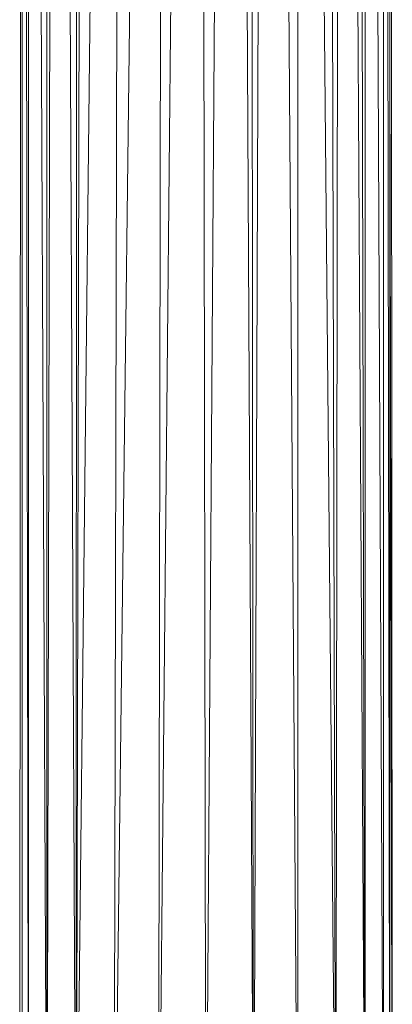
# Model space of a CAD drawing. Units: inches. Extents: x 10 to 6730, y 9 to 4761.
# Drawn here: x 1819 to 1868, y 3701 to 3830 of the extents above; entities that cross this region are included whole.
import ezdxf

# ---------------------------------------------------------------- set-up
doc = ezdxf.new("R2010")
doc.units = ezdxf.units.IN
doc.header["$MEASUREMENT"] = 0

# ---------------------------------------------------------------- blocks, each defined once
blk = doc.blocks.new('74_DWG-539164-East')
at = {"lineweight": 9}
for p, q in [((-3496.63, 837.25), (-3496.34, 1307.05)), ((-3447.96, 837.25), (-3448.24, 1307.05)), ((-3496.29, 1141.47), (-3496.29, 837.47)), ((-3448.29, 1141.47), (-3448.29, 837.47)), ((-3495.92, 1138.66), (-3495.47, 837.47)), ((-3448.29, 837.47), (-3448.74, 1138.08)), ((-3495.47, 1135.26), (-3495.47, 837.47)), ((-3449.11, 1135.26), (-3449.11, 837.47)), ((-3494.36, 1132.58), (-3493.08, 837.47)), ((-3449.11, 837.47), (-3450.39, 1132.16)), ((-3493.08, 1129.47), (-3493.08, 837.47)), ((-3451.51, 837.47), (-3451.51, 1129.47)), ((-3492.39, 1128.3), (-3493.08, 837.47)), ((-3451.51, 837.47), (-3452.19, 1128.3)), ((-3490.59, 1125.92), (-3489.26, 837.47)), ((-3451.51, 837.47), (-3453.16, 1126.98)), ((-3455.32, 837.47), (-3454.96, 1124.88)), ((-3489.17, 1124.43), (-3489.26, 837.47)), ((-3488.53, 1123.85), (-3489.26, 837.47)), ((-3455.32, 837.47), (-3456.08, 1123.9)), ((-3457.95, 1122.4), (-3455.32, 837.47)), ((-3486.08, 1121.81), (-3489.26, 837.47)), ((-3460.31, 1120.69), (-3460.29, 837.47)), ((-3483.72, 1120.39), (-3484.29, 837.47)), ((-3460.29, 837.47), (-3462.32, 1119.75)), ((-3484.29, 837.47), (-3480.85, 1119.17)), ((-3478.5, 837.47), (-3478.08, 1118.24)), ((-3466.08, 837.47), (-3466.39, 1118.23)), ((-3466.08, 837.47), (-3465.09, 1118.7)), ((-3478.5, 837.47), (-3475.75, 1117.88)), ((-3472.76, 1117.48), (-3472.29, 837.47)), ((-3472.29, 837.47), (-3470.45, 1117.72)), ((-3467.47, 1118), (-3466.08, 837.47)), ((-3447.96, 837.25), (-3448.29, 996.69))]:
    blk.add_line(p, q, dxfattribs=at)

msp = doc.modelspace()

# ---------------------------------------------------------------- block references
at = {"lineweight": 9}
msp.add_blockref('74_DWG-539164-East', (5315.81, 2828.81), dxfattribs=at)

doc.saveas('drawing.dxf')
